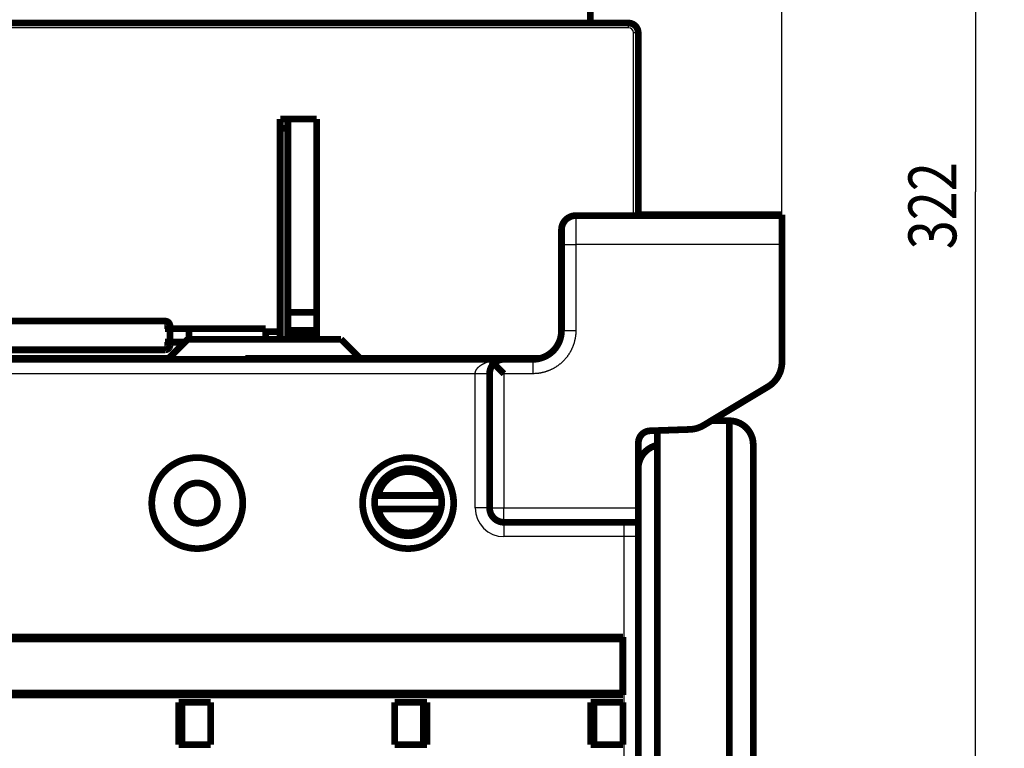
# Model space of a CAD drawing. Extents: x 71 to 1217, y 20 to 1462.
# Drawn here: x 326 to 429, y 270 to 346 of the extents above; entities that cross this region are included whole.
import ezdxf

# ---------------------------------------------------------------- set-up
doc = ezdxf.new("R2010")
doc.units = 0
doc.linetypes.add('HIDDENNEW0', pattern=[4.5, 1.5, -1.5, 1.5])
for name, color, linetype in [('5', 7, 'CONTINUOUS'), ('MUOTOVIIVAT', 40, 'HIDDENNEW0'), ('TANGVIIVATNONDEF', 3, 'HIDDENNEW0')]:
    doc.layers.add(name, color=color, linetype=linetype)
doc.styles.get("Standard").update_dxf_attribs({"font": 'monotxt.shx'})
doc.dimstyles.new('DSTYLE1', dxfattribs={"dimtxt": 5, "dimasz": 3, "dimexe": 3, "dimexo": 0, "dimgap": 2, "dimtad": 1, "dimzin": 3, "dimcen": 0.09, "dimazin": 3, "dimtp": 1, "dimtm": 1, "dimtfac": 1, "dimtofl": 0, "dimtmove": 0, "dimatfit": 3})

# ---------------------------------------------------------------- blocks, each defined once
blk = doc.blocks.new('_AH1')
at = {"color": 0, "linetype": 'CONTINUOUS'}
for p, q in [((-1, 0.166667), (0, 0)), ((-1, 0.166667), (-1, -0.166667)), ((0, 0), (-1, -0.166667)), ((0, 0), (-1, 0))]:
    blk.add_line(p, q, dxfattribs=at)
blk = doc.blocks.new('*D9472')
at = {"layer": '5', "color": 1, "linetype": 'CONTINUOUS'}
for p, q in [((348.34208, 497.50366), (429.1692, 497.50366)), ((426.1692, 497.50366), (426.1692, 328.29769)), ((426.1692, 175.90277), (426.1692, 328.29769)), ((389.97501, 175.90277), (429.1692, 175.90277))]:
    blk.add_line(p, q, dxfattribs=at)
at = {"layer": '5', "color": 1, "xscale": 3, "yscale": 3, "zscale": 3}
for p, rotation in [((426.1692, 497.50366), 90), ((426.1692, 175.90277), 270)]:
    blk.add_blockref('_AH1', p, dxfattribs=dict(at, rotation=rotation))
at = {"layer": '5', "color": 1, "linetype": 'CONTINUOUS', "width": 0.8}
blk.add_text('322', height=5, rotation=90, dxfattribs=at).set_placement((424.1682, 322.29769))
blk = doc.blocks.new('*D9473')
at = {"layer": '5', "color": 1, "linetype": 'CONTINUOUS'}
for p, q in [((215.97469, 462.09106), (215.97394, 510.68838)), ((405.97183, 322.81332), (405.96892, 510.69132)), ((215.97399, 507.68838), (314.73321, 507.68991)), ((405.96897, 507.69132), (314.73321, 507.68991))]:
    blk.add_line(p, q, dxfattribs=at)
at = {"layer": '5', "color": 1, "xscale": 3, "yscale": 3, "zscale": 3}
for p, rotation in [((215.97399, 507.68838), 180.00089), ((405.96897, 507.69132), 0.0008873051)]:
    blk.add_blockref('_AH1', p, dxfattribs=dict(at, rotation=rotation))
at = {"layer": '5', "color": 1, "linetype": 'CONTINUOUS', "width": 0.8}
blk.add_text('190', height=5, rotation=0.0008873, dxfattribs=at).set_placement((308.73318, 509.69081))

msp = doc.modelspace()

# ---------------------------------------------------------------- linework, layer by layer
at = {"layer": 'MUOTOVIIVAT', "color": 40, "linetype": 'CONTINUOUS', "const_width": 0.7}
for points in [[(385.97522, 372.15855), (385.97522, 345.90278)], [(320.07501, 345.90277), (389.97501, 345.90277)], [(390.97501, 344.90277), (390.97501, 325.81305)], [(353.62524, 335.90679), (353.62524, 334.90679)], [(353.62524, 335.90679), (354.42524, 335.90679)], [(354.42522, 335.90627), (357.42522, 335.90627)], [(354.42522, 335.90627), (354.42522, 334.90679)], [(354.42524, 335.90679), (354.42524, 335.90629)], [(357.42522, 315.70627), (357.42522, 335.90627)], [(353.62524, 334.90679), (353.62524, 312.9063)], [(353.62524, 334.90679), (354.42524, 334.90679)], [(354.42524, 334.90679), (354.42524, 312.9063)], [(384.47173, 325.81292), (384.4717, 325.81292)], [(384.47173, 325.81292), (405.97173, 325.81327)], [(405.97172, 325.90778), (390.97501, 325.90756)], [(405.97174, 325.81327), (405.97174, 325.90778)], [(405.97174, 325.90778), (405.97174, 325.90778)], [(405.97178, 325.81327), (405.97175, 325.81327)], [(405.97177, 325.81327), (405.97177, 325.81327)], [(405.97182, 322.81332), (405.97177, 325.81327)], [(382.97176, 324.31289), (382.97178, 322.81292)], [(382.97178, 322.81292), (382.97193, 313.8124)], [(405.972, 310.53329), (405.97181, 322.81332)], [(354.42522, 315.70627), (357.42522, 315.70627)], [(357.42522, 315.70627), (357.42522, 313.85272)], [(324.12525, 314.80499), (341.62526, 314.80499)], [(341.62524, 314.00499), (342.12524, 314.00499)], [(342.12524, 314.30499), (342.12524, 314.00499)], [(342.12524, 312.60499), (342.12524, 314.00499)], [(342.12524, 314.00499), (344.12524, 314.00499)], [(352.12524, 314.00499), (344.12524, 314.00499)], [(344.12524, 314.00499), (344.12524, 312.90627)], [(352.12524, 312.90627), (352.12524, 314.00499)], [(353.22524, 313.70679), (352.12524, 313.70679)], [(357.42522, 313.85272), (354.42522, 313.85272)], [(354.42522, 313.49917), (357.42522, 313.49917)], [(357.42522, 313.85272), (357.42522, 313.49917)], [(357.42522, 313.49917), (357.42522, 312.9063)], [(382.97193, 313.8124), (382.97193, 313.81192)], [(342.12524, 312.60499), (341.62524, 312.60499)], [(341.97522, 310.90627), (343.97522, 312.90627)], [(342.12524, 312.60499), (342.12524, 312.30499)], [(343.67394, 312.60499), (342.12524, 312.60499)], [(343.97522, 312.90627), (359.97522, 312.90627)], [(359.97522, 312.90627), (361.97522, 310.90627)], [(324.17525, 311.80499), (341.62526, 311.80499)], [(324.47522, 310.90627), (326.97522, 310.90627)], [(326.97522, 310.81217), (326.97522, 310.90627)], [(326.97522, 310.90627), (336.97522, 310.90627)], [(336.97522, 310.81211), (336.97522, 310.90627)], [(336.97522, 310.90627), (341.97522, 310.90627)], [(349.97522, 310.90627), (349.97522, 310.81199)], [(349.97522, 310.90627), (375.47522, 310.90627)], [(371.97526, 310.90627), (371.97526, 310.90628), (371.97526, 310.9063), (371.97526, 310.90632), (371.97526, 310.90633), (371.97526, 310.90635), (371.97526, 310.90637), (371.97526, 310.90638), (371.97526, 310.9064), (371.97526, 310.90641), (371.97526, 310.90643), (371.97526, 310.90645), (371.97526, 310.90646), (371.97526, 310.90648), (371.97526, 310.9065), (371.97526, 310.90651), (371.97526, 310.90653), (371.97526, 310.90656), (371.97526, 310.90659)], [(375.47522, 310.90627), (375.47522, 310.81218)], [(375.47522, 310.90627), (380.7172, 310.90627)], [(247.47605, 310.81262), (375.47198, 310.81189)], [(375.47198, 310.81218), (376.95214, 310.81225)], [(375.47198, 310.61093), (375.47198, 310.81162)], [(376.972, 310.81242), (379.97192, 310.81241)], [(377.97198, 310.81282), (377.97198, 310.81241)], [(377.97198, 310.81241), (377.97198, 310.81282)], [(375.472, 309.31239), (375.47223, 295.31279)], [(397.80227, 303.92691), (404.51716, 307.96176)], [(400.47522, 304.4052), (398.59834, 304.4052)], [(400.47522, 304.4052), (400.47522, 304.4052)], [(400.47522, 304.4052), (400.47522, 217.4052)], [(392.20296, 303.35491), (396.36187, 303.50021)], [(392.97522, 303.38189), (392.97522, 218.23899)], [(390.99649, 295.31307), (390.99657, 302.10568)], [(390.99668, 302.06098), (390.99668, 302.06098)], [(402.97522, 301.9052), (402.97522, 219.9052)], [(363.54583, 296.6045), (363.85262, 296.6045)], [(363.85262, 296.6045), (370.09762, 296.6045)], [(370.09762, 296.6045), (370.4044, 296.6045)], [(390.99655, 296.31304), (390.9965, 296.31304)], [(390.99655, 296.31304), (390.99655, 296.31304)], [(363.85262, 295.2045), (363.54583, 295.2045)], [(370.09762, 295.2045), (363.85262, 295.2045)], [(370.4044, 295.2045), (370.09762, 295.2045)], [(390.99651, 293.81305), (390.99649, 295.31307)], [(376.97225, 293.81282), (390.99647, 293.81305)], [(390.99649, 293.81303), (390.99649, 293.81303)], [(390.99623, 229.30831), (390.99649, 292.313)], [(390.99657, 287.56102), (390.99657, 287.56102)], [(247.56435, 281.83694), (389.37435, 281.83694)], [(247.56435, 281.63699), (389.37435, 281.63699)], [(389.37435, 281.83694), (389.37435, 275.78694)], [(247.56435, 275.98699), (389.37435, 275.98699)], [(389.37435, 275.78694), (247.56435, 275.78694)], [(343.02524, 270.61011), (343.02529, 275.01011)], [(343.02529, 275.01011), (346.37524, 275.01011)], [(343.37524, 270.61011), (343.37524, 275.01011)], [(346.37524, 275.01011), (346.37524, 270.61011)], [(365.56538, 275.00941), (368.92518, 275.00941)], [(365.56538, 270.60941), (365.56538, 275.00941)], [(368.57524, 275.00941), (368.57524, 270.60941)], [(368.92518, 275.00941), (368.92523, 270.60941)], [(386.02524, 270.60941), (386.02529, 275.00941)], [(386.02529, 275.00941), (389.37524, 275.00941)], [(386.37524, 270.60941), (386.37524, 275.00941)], [(389.37524, 275.00941), (389.37524, 270.60941)], [(346.37524, 270.61011), (343.02524, 270.61011)], [(368.92523, 270.60941), (365.56538, 270.60941)], [(389.37524, 270.60941), (386.02524, 270.60941)]]:
    msp.add_lwpolyline(points, dxfattribs=at)
for points in [[(390.97501, 344.90277, 0.41421356), (389.97501, 345.90277)], [(384.47173, 325.81272, 0.41421356), (382.97176, 324.3127)], [(342.12524, 314.30499, 0.41421356), (341.62524, 314.80499)], [(353.22524, 313.70679, 0.41421356), (353.62524, 314.10679)], [(353.22524, 312.90679, 0.085164233), (353.62524, 312.97542)], [(379.97192, 310.81235, 0.41421917), (382.97193, 313.8124)], [(341.62526, 311.80499), (341.63711, 311.80513, 0.006148543), (341.64905, 311.80556, 0.005970824), (341.66109, 311.80628, 0.005927851), (341.67322, 311.8073, 0.006059274), (341.68544, 311.80863, 0.006123027), (341.69771, 311.81027, 0.00617011), (341.71005, 311.81224, 0.00620374), (341.72243, 311.81452, 0.006268986), (341.73484, 311.81715, 0.006307823), (341.74727, 311.82011, 0.006363966), (341.75972, 311.82341, 0.006398501), (341.77215, 311.82706, 0.00645212), (341.78457, 311.83106, 0.0064845), (341.79695, 311.8354, 0.006533381), (341.80929, 311.8401, 0.006562743), (341.82157, 311.84514, 0.006606975), (341.83376, 311.85055, 0.00663325), (341.84587, 311.8563, 0.006672354), (341.85788, 311.86241, 0.006695288), (341.86976, 311.86886, 0.00672897), (341.88151, 311.87566, 0.006748384), (341.8931, 311.88279, 0.006776348), (341.90454, 311.89027, 0.006792073), (341.91579, 311.89807, 0.006814073), (341.92685, 311.90621, 0.006825978), (341.93771, 311.91465, 0.006841831), (341.94834, 311.92341, 0.006849795), (341.95874, 311.93246, 0.00685929), (341.96889, 311.94181, 0.006863339), (341.97879, 311.95143, 0.006866753), (341.98841, 311.96133, 0.006866758), (341.99776, 311.97148, 0.006863355), (342.00681, 311.98189, 0.006859311), (342.01557, 311.99252, 0.006849808), (342.02402, 312.00337, 0.006841874), (342.03215, 312.01443, 0.006826089), (342.03995, 312.02569, 0.006814112), (342.04743, 312.03712, 0.006791904), (342.05456, 312.04872, 0.006776481), (342.06137, 312.06046, 0.006749306), (342.06781, 312.07235, 0.006728829), (342.07392, 312.08435, 0.006692369), (342.07967, 312.09646, 0.006673284), (342.08508, 312.10866, 0.00664397), (342.09012, 312.12093, 0.006604093), (342.09483, 312.13327, 0.006526093), (342.09917, 312.14565, 0.006544192), (342.10317, 312.15807, 0.006608873), (342.10681, 312.17053, 0.006414785), (342.11011, 312.18295, 0.005989825), (342.11307, 312.19529, 0.006495484), (342.1157, 312.20779, 0.007560585), (342.118, 312.22055, 0.005850671), (342.11995, 312.23251, 0.002308986), (342.12156, 312.24331, 0.007896104), (342.12293, 312.257, 0.013362031), (342.12415, 312.27783, 0.006698203), (342.12523, 312.30496, 0.003632638)], [(375.91144, 310.37298, 0.19894046), (375.472, 309.3122)], [(375.47203, 310.61076), (375.48534, 310.60768, 0.006424986), (375.4988, 310.60493, 0.006518388), (375.5124, 310.60251, 0.006284642), (375.52614, 310.60041, 0.005712565), (375.54001, 310.59861, 0.00528178), (375.55399, 310.59708, 0.004899888), (375.56808, 310.59581, 0.004544603), (375.58226, 310.59478, 0.004144462), (375.59653, 310.59397, 0.0037983), (375.61087, 310.59336, 0.003430232), (375.62527, 310.59295, 0.003107579), (375.63973, 310.5927, 0.002756107), (375.65423, 310.59261, 0.00244968), (375.66877, 310.59264, 0.002114167), (375.68332, 310.59279, 0.001821015), (375.69789, 310.59304, 0.001496456), (375.71247, 310.59337, 0.001211697), (375.72703, 310.59376, 0.000893097), (375.74158, 310.59419, 0.000612563), (375.7561, 310.59465, 0.00029661), (375.77058, 310.59512, 0.000012853), (375.78501, 310.59558, -0.000312819), (375.79939, 310.59601, -0.000344166), (375.81371, 310.59643, -0.000082833), (375.82798, 310.59685, 0.000162395), (375.84222, 310.59729, 0.000453455), (375.85642, 310.59775, 0.000709866), (375.8706, 310.59827, 0.000995325), (375.88476, 310.59885, 0.001251405), (375.8989, 310.59951, 0.001541613), (375.91304, 310.60026, 0.001788266), (375.92718, 310.60113, 0.002053462), (375.94133, 310.60211, 0.002162639), (375.95548, 310.60322, 0.002148484), (375.96963, 310.60445, 0.002139642), (375.98379, 310.60581, 0.002135044), (375.99794, 310.60729, 0.002130137), (376.01209, 310.60888, 0.002124785), (376.02623, 310.61061, 0.002120475), (376.04037, 310.61245, 0.002116961), (376.05449, 310.61441, 0.002114035), (376.06861, 310.6165, 0.002111596), (376.08271, 310.6187, 0.002109984), (376.09679, 310.62102, 0.002109206), (376.11086, 310.62347, 0.00210839), (376.1249, 310.62603, 0.002107561), (376.13892, 310.62872, 0.002109723), (376.15292, 310.63152, 0.002115319), (376.16689, 310.63444, 0.00211064), (376.18084, 310.63747, 0.00209472), (376.19475, 310.64063, 0.002064029), (376.20862, 310.64389, 0.002010968), (376.22245, 310.64726, 0.001971202), (376.23623, 310.65073, 0.001932255), (376.24997, 310.65431, 0.001893278), (376.26364, 310.65797, 0.001844178), (376.27725, 310.66173, 0.001825559), (376.2908, 310.66558, 0.001820922), (376.3043, 310.66952, 0.001747732), (376.31768, 310.67352, 0.001615313), (376.3309, 310.67758, 0.001736647), (376.34423, 310.68177, 0.002004615), (376.35776, 310.68614, 0.001536748), (376.37042, 310.69029, 0.00059773), (376.38182, 310.69407, 0.002063044), (376.39621, 310.69905, 0.003465417), (376.41805, 310.70686, 0.001723814), (376.44644, 310.71717, 0.000932148)], [(376.972, 310.81223, 0.19888915), (375.91144, 310.37298)], [(375.91225, 310.36964), (375.93511, 310.34575, 0.000368088), (375.95823, 310.32165, 0.000362033), (375.98163, 310.29734, 0.000353487), (376.00529, 310.27283, 0.000343247), (376.02921, 310.24812, 0.000334305), (376.05337, 310.22322, 0.000326365), (376.07777, 310.19814, 0.000318773), (376.10241, 310.17288, 0.000311484), (376.12727, 310.14745, 0.000304694), (376.15236, 310.12186, 0.0002983), (376.17765, 310.09612, 0.000292313), (376.20315, 310.07023, 0.000286645), (376.22885, 310.04419, 0.000281356), (376.25474, 310.01802, 0.000276357), (376.28082, 309.99172, 0.000271702), (376.30707, 309.9653, 0.000267309), (376.33349, 309.93877, 0.000263223), (376.36008, 309.91212, 0.000259367), (376.38682, 309.88538, 0.000255822), (376.41371, 309.85854, 0.000252516), (376.44074, 309.83162, 0.000249391), (376.46791, 309.80461, 0.000246395), (376.49521, 309.77753, 0.000243936), (376.52262, 309.75038, 0.000241915), (376.55016, 309.72317, 0.000239115), (376.57779, 309.69592, 0.000235668), (376.60552, 309.66862, 0.00023586), (376.63336, 309.64126, 0.000238892), (376.66134, 309.61383, 0.000230734), (376.68927, 309.58647, 0.000214409), (376.71711, 309.55927, 0.000235388), (376.74547, 309.53161, 0.000279211), (376.77456, 309.50331, 0.000211419), (376.8019, 309.47672, 0.000072724), (376.82665, 309.45269, 0.000297007), (376.85851, 309.42187, 0.000510485), (376.90764, 309.37448, 0.000249673), (376.97202, 309.31247, 0.000132292)], [(404.51716, 307.96176, 0.2632779), (405.972, 310.53329)], [(401.82237, 306.34253), (401.80065, 306.32948, 0.000000811), (401.77909, 306.31653, 0.000000825), (401.75769, 306.30367, 0.000000835), (401.73645, 306.29091, 0.00000084), (401.71536, 306.27825, 0.000000847), (401.69443, 306.26567, 0.000000854), (401.67365, 306.25318, 0.000000861), (401.653, 306.24078, 0.000000866), (401.63251, 306.22846, 0.000000873), (401.61215, 306.21623, 0.000000878), (401.59192, 306.20408, 0.000000883), (401.57183, 306.19201, 0.000000888), (401.55186, 306.18001, 0.000000893), (401.53202, 306.16809, 0.000000896), (401.51231, 306.15624, 0.000000901), (401.49271, 306.14447, 0.000000904), (401.47323, 306.13276, 0.000000908), (401.45386, 306.12112, 0.000000909), (401.4346, 306.10955, 0.000000912), (401.41544, 306.09804, 0.000000914), (401.39639, 306.08659, 0.000000916), (401.37743, 306.0752, 0.000000915), (401.35858, 306.06387, 0.000000917), (401.33981, 306.05259, 0.000000918), (401.32113, 306.04137, 0.000000916), (401.30254, 306.0302, 0.000000909), (401.28404, 306.01908, 0.000000916), (401.26561, 306.00801, 0.00000093), (401.24722, 305.99696, 0.000000904), (401.22897, 305.98599, 0.000000843), (401.21091, 305.97514, 0.000000923), (401.19262, 305.96415, 0.000001086), (401.17398, 305.95294, 0.00000083), (401.15652, 305.94245, 0.000000305), (401.14076, 305.93298, 0.000001145), (401.12064, 305.92089, 0.000001941), (401.08979, 305.90235, 0.000000954), (401.04946, 305.87812, 0.000000511)], [(396.36185, 303.50027, 0.12721596), (397.80226, 303.92697)], [(402.97522, 301.9052, 0.41421356), (400.47522, 304.4052)], [(392.20296, 303.35491, 0.4040199), (390.99661, 302.10568)], [(392.97487, 301.85462, 0.34964993), (390.97593, 299.46481)], [(349.72524, 295.81113, 1), (340.22524, 295.81113, 1), (349.72524, 295.81113)], [(371.72524, 295.81116, 1), (362.22524, 295.81116, 1), (371.72524, 295.81116)], [(370.4044, 296.6045, 0.81649658), (363.54583, 296.6045)], [(370.09762, 296.6045, 0.80064077), (363.85262, 296.6045)], [(347.07524, 295.81105, 1), (342.87524, 295.81105, 1), (347.07524, 295.81105)], [(363.54583, 296.6045, 0.050382044), (363.47512, 295.9045)], [(370.4044, 295.2045, 0.10102051), (370.4044, 296.6045)], [(363.47512, 295.9045, 0.050382044), (363.54583, 295.2045)], [(363.54583, 295.2045, 0.81649658), (370.4044, 295.2045)], [(363.85262, 295.2045, 0.80064077), (370.09762, 295.2045)], [(375.47223, 295.31276, 0.41421356), (376.97225, 293.81279)], [(390.99648, 292.31299), (390.99648, 292.34168, 0.000000534), (390.99648, 292.3707, 0.000000528), (390.99648, 292.40008, 0.000000509), (390.99648, 292.42976, 0.000000478), (390.99649, 292.45972, 0.000000455), (390.99649, 292.48992, 0.000000436), (390.99649, 292.52033, 0.000000418), (390.99649, 292.55092, 0.000000401), (390.99649, 292.58165, 0.000000386), (390.99649, 292.61248, 0.000000372), (390.99649, 292.6434, 0.00000036), (390.99649, 292.67436, 0.000000349), (390.99649, 292.70533, 0.000000339), (390.99649, 292.73628, 0.00000033), (390.99649, 292.76718, 0.000000323), (390.99649, 292.79799, 0.000000315), (390.99649, 292.82868, 0.00000031), (390.99649, 292.85921, 0.000000304), (390.99649, 292.88956, 0.000000301), (390.99649, 292.9197, 0.000000298), (390.99649, 292.94958, 0.000000295), (390.99649, 292.97918, 0.00000029), (390.99649, 293.00847, 0.00000027), (390.99649, 293.03744, 0.000000224), (390.99649, 293.06606, 0.000000185), (390.99649, 293.09435, 0.000000139), (390.99649, 293.12228, 0.000000097), (390.99649, 293.14984, 0.000000047), (390.99649, 293.17702), (390.99649, 293.20381, -0.000000052), (390.99649, 293.2302, -0.000000102), (390.99649, 293.25619, -0.00000016), (390.99649, 293.28174, -0.000000216), (390.99649, 293.30687, -0.000000282), (390.99649, 293.33154, -0.000000343), (390.99649, 293.35577, -0.000000411), (390.99649, 293.37953, -0.000000488), (390.99649, 293.40281, -0.00000059), (390.99649, 293.4256, -0.000000634), (390.99649, 293.4479, -0.000000618), (390.9965, 293.46968, -0.000000553), (390.9965, 293.49093, -0.000000405), (390.9965, 293.51164, -0.00000028), (390.9965, 293.5318, -0.000000138), (390.9965, 293.55138), (390.9965, 293.57039, 0.000000174), (390.9965, 293.58879, 0.000000345), (390.9965, 293.60659, 0.000000553), (390.9965, 293.62375, 0.000000765), (390.9965, 293.64028, 0.000001024), (390.9965, 293.65614, 0.0000013), (390.9965, 293.67135, 0.000001641), (390.9965, 293.68586, 0.000002003), (390.9965, 293.69969, 0.000002431), (390.9965, 293.7128, 0.000002763), (390.9965, 293.72518, 0.000002967), (390.9965, 293.73681, 0.000003301), (390.9965, 293.7477, 0.000003747), (390.9965, 293.75779, 0.000004177), (390.99649, 293.76711, 0.000004485), (390.99649, 293.77559, 0.000005768), (390.99649, 293.78328, 0.000008451), (390.99649, 293.79013, 0.000008451), (390.99649, 293.79608, 0.000003492), (390.99649, 293.80105, 0.000016262), (390.99649, 293.80538, 0.000059845), (390.99648, 293.80937, 0.000082454), (390.99648, 293.81298, 0.000091573)]]:
    msp.add_lwpolyline(points, format="xyb", dxfattribs=at)
at = {"layer": 'TANGVIIVATNONDEF', "color": 3, "linetype": 'CONTINUOUS'}
for p, q in [((389.97501, 345.40277), (320.07501, 345.40277)), ((389.97501, 345.40277), (389.97501, 345.90277)), ((390.47501, 325.81304), (390.47501, 344.90277)), ((390.47501, 344.90277), (390.97501, 344.90277)), ((384.47173, 325.81292), (384.47178, 322.81297)), ((382.97178, 322.81292), (384.47178, 322.81297)), ((405.97183, 322.81332), (384.47178, 322.81297)), ((384.47178, 322.81297), (384.47193, 313.81245)), ((341.62524, 314.00499), (341.62524, 314.80499)), ((382.97193, 313.8124), (384.47193, 313.81245)), ((341.62524, 311.80499), (341.62524, 312.60499)), ((379.97192, 310.81235), (379.97191, 309.31238)), ((373.972, 309.31058), (247.47603, 309.31264)), ((373.97223, 295.31271), (373.972, 309.31084)), ((379.97192, 309.31243), (376.972, 309.31244)), ((376.972, 309.31244), (376.97223, 295.31284)), ((375.47223, 295.31276), (373.97223, 295.31271)), ((375.47223, 295.31279), (376.97223, 295.31284)), ((376.97223, 295.31284), (390.99649, 295.31307)), ((376.97225, 293.81282), (376.97223, 295.31284)), ((376.97225, 293.81279), (376.97228, 292.31276)), ((389.49649, 292.31297), (389.49646, 293.81299)), ((389.49636, 292.31297), (376.97228, 292.31276)), ((389.49623, 229.30838), (389.49649, 292.31297))]:
    msp.add_line(p, q, dxfattribs=at)
for points in [[(382.97189, 315.92188), (382.97189, 315.92188), (382.97189, 315.92188), (382.97189, 315.92188), (382.97189, 315.92188, -0.000000029), (382.97189, 315.92188, -0.000000023), (382.97189, 315.92188), (382.97189, 315.92188, -0.000000003), (382.97189, 315.92188, -0.000000011), (382.97188, 315.92188), (382.97188, 315.92188), (382.97188, 315.92188), (382.97188, 315.92188), (382.97188, 315.92188), (382.97188, 315.92188), (382.97188, 315.92188, 0.000000016), (382.97188, 315.92188), (382.97188, 315.92188), (382.97187, 315.92188)], [(405.97191, 315.70972), (405.97191, 315.70972, -0.10867893), (405.97191, 315.70972, -0.008315589), (405.97191, 315.70972, -0.002791659), (405.97191, 315.70972, -0.001420332), (405.97191, 315.70972, -0.000842801), (405.97191, 315.70972, -0.000565999), (405.97191, 315.70972, -0.000401014), (405.97191, 315.70972, -0.000302203), (405.97192, 315.70972, -0.000233579), (405.97192, 315.70972, -0.000187655), (405.97192, 315.70972, -0.000152743), (405.97192, 315.70972, -0.000127645), (405.97192, 315.70972, -0.00010768), (405.97192, 315.70972, -0.000092657), (405.97192, 315.70972, -0.00007988), (405.97192, 315.70972, -0.000069652), (405.97192, 315.70971, -0.000061843), (405.97192, 315.70971, -0.000056085), (405.97192, 315.70971, -0.000048578), (405.97193, 315.70971, -0.000041082), (405.97193, 315.70971, -0.000041114), (405.97193, 315.70971, -0.000044151), (405.97193, 315.70971, -0.000030152), (405.97193, 315.70971, -0.000009806), (405.97193, 315.70971, -0.000038444), (405.97193, 315.7097, -0.000056556), (405.97194, 315.7097, -0.000024299), (405.97194, 315.7097, -0.000012165)], [(405.97194, 316.01665), (405.97193, 316.01665, 0.000504816), (405.97193, 316.01665, 0.00058562), (405.97193, 316.01665, 0.000692348), (405.97193, 316.01664, 0.000824823), (405.97193, 316.01664, 0.001007703), (405.97193, 316.01664, 0.001247166), (405.97193, 316.01664, 0.001599956), (405.97192, 316.01664, 0.002101041), (405.97192, 316.01664, 0.002921577), (405.97192, 316.01664, 0.004261744), (405.97192, 316.01664, 0.006934497), (405.97192, 316.01664, 0.012800046), (405.97192, 316.01664, 0.03246014), (405.97192, 316.01664, 0.16094999), (405.97192, 316.01664, 0.41917412), (405.97192, 316.01664, 0.053016168), (405.97192, 316.01664, 0.017431806), (405.97192, 316.01664, 0.008782961), (405.97192, 316.01664, 0.004961105), (405.97192, 316.01664, 0.003134121), (405.97192, 316.01664, 0.002471226), (405.97193, 316.01664, 0.002129071), (405.97193, 316.01664, 0.001204983), (405.97193, 316.01664, 0.000360694), (405.97193, 316.01664, 0.001317541), (405.97193, 316.01664, 0.001573218), (405.97194, 316.01665, 0.000582898), (405.97194, 316.01665, 0.000275348)], [(382.97187, 315.14014), (382.97188, 315.14014, 0.000000012), (382.97188, 315.14014), (382.97188, 315.14014), (382.97188, 315.14013), (382.97188, 315.14013, -0.000000014), (382.97188, 315.14013), (382.97189, 315.14013), (382.97189, 315.14013), (382.97189, 315.14013), (382.97189, 315.14012), (382.97189, 315.14012), (382.97189, 315.14012), (382.97189, 315.14012), (382.9719, 315.14012), (382.9719, 315.14011, -0.000000031), (382.9719, 315.14011, -0.000000026), (382.9719, 315.14011), (382.97191, 315.1401)], [(384.47194, 313.81242), (384.47076, 313.71147, -0.005621068), (384.46735, 313.61061, -0.005637139), (384.4616, 313.50984, -0.005625224), (384.45362, 313.4092, -0.00559422), (384.44335, 313.30877, -0.005575254), (384.43087, 313.20859, -0.005560776), (384.41611, 313.10871, -0.00554927), (384.39918, 313.00917, -0.005538797), (384.37998, 312.91004, -0.005532388), (384.35864, 312.81134, -0.005528387), (384.33505, 312.71316, -0.005527505), (384.30934, 312.61551, -0.005529638), (384.28142, 312.51847, -0.005534266), (384.25138, 312.42206, -0.005542534), (384.21917, 312.32636, -0.005552625), (384.18486, 312.23139, -0.005567009), (384.14839, 312.13724, -0.005582356), (384.10986, 312.04391, -0.005602432), (384.06919, 311.9515, -0.005623179), (384.02648, 311.86001, -0.005649769), (383.98166, 311.76953, -0.005652017), (383.93484, 311.68008, -0.00563066), (383.88596, 311.59172, -0.005613076), (383.83515, 311.50445, -0.005595007), (383.78234, 311.41837, -0.005581884), (383.72766, 311.33347, -0.005570561), (383.67104, 311.24984, -0.00556315), (383.61261, 311.16746, -0.005557901), (383.55232, 311.08644, -0.00555598), (383.49026, 311.00676, -0.00555694), (383.42641, 310.92851, -0.005560767), (383.36086, 310.85168, -0.005568382), (383.29357, 310.77637, -0.00557723), (383.22465, 310.70257, -0.005589409), (383.15405, 310.63037, -0.005605808), (383.08187, 310.55975, -0.005630444), (383.00808, 310.49082, -0.005639325), (382.93278, 310.42355, -0.005634443), (382.85595, 310.35804, -0.005620886), (382.77769, 310.29423, -0.005595205), (382.69799, 310.23224, -0.005577413), (382.61694, 310.17201, -0.005563104), (382.53454, 310.11364, -0.00555235), (382.45088, 310.05708, -0.005542544), (382.36595, 310.00244, -0.00553669), (382.27986, 309.94966, -0.005533368), (382.19258, 309.89885, -0.005532927), (382.10423, 309.84995, -0.005535292), (382.01478, 309.80308, -0.005540646), (381.92433, 309.75817, -0.005550186), (381.83289, 309.71533, -0.005559395), (381.74053, 309.67451, -0.005570932), (381.64727, 309.63581, -0.005590793), (381.55317, 309.59919, -0.005622175), (381.45824, 309.56474, -0.005627601), (381.36259, 309.53241, -0.005615401), (381.26626, 309.50231, -0.005660873), (381.16917, 309.47435, -0.005747664), (381.07131, 309.44863, -0.0055693), (380.97331, 309.42508, -0.005189495), (380.87539, 309.40379, -0.005708436), (380.77542, 309.38464, -0.006787066), (380.67266, 309.36771, -0.005153319), (380.57592, 309.35311, -0.001773282), (380.48825, 309.34099, -0.007250794), (380.37522, 309.33052, -0.012512167), (380.20071, 309.32096, -0.006123714), (379.9719, 309.31239, -0.003240355)], [(373.97196, 309.31084), (373.97229, 309.33306, -0.007513886), (373.97328, 309.35525, -0.00754989), (373.97495, 309.37743, -0.007503784), (373.97727, 309.39957, -0.007380184), (373.98027, 309.42168, -0.007280279), (373.9839, 309.44374, -0.007185197), (373.98819, 309.46574, -0.007088908), (373.9931, 309.48769, -0.006981452), (373.99865, 309.50956, -0.006878807), (374.00481, 309.53136, -0.006771555), (374.0116, 309.55307, -0.006667814), (374.01898, 309.57469, -0.006560524), (374.02698, 309.5962, -0.0064571), (374.03555, 309.61761, -0.006352169), (374.04473, 309.6389, -0.00625078), (374.05447, 309.66007, -0.006149174), (374.06479, 309.6811, -0.006051597), (374.07567, 309.702, -0.005955811), (374.08712, 309.72274, -0.005861305), (374.0991, 309.74333, -0.005766904), (374.11164, 309.76376, -0.005683156), (374.1247, 309.78401, -0.005611043), (374.13831, 309.80408, -0.005511737), (374.15242, 309.82397, -0.005383817), (374.16705, 309.84367, -0.005221113), (374.18216, 309.86317, -0.005003583), (374.19775, 309.88249, -0.004852932), (374.2138, 309.90161, -0.004747851), (374.23031, 309.92054, -0.004637299), (374.24726, 309.93927, -0.004512881), (374.26465, 309.9578, -0.004400457), (374.28246, 309.97614, -0.00428921), (374.3007, 309.99427, -0.004185468), (374.31933, 310.0122, -0.004079661), (374.33836, 310.02993, -0.003982216), (374.35777, 310.04745, -0.003883839), (374.37757, 310.06476, -0.003793317), (374.39772, 310.08187, -0.00370182), (374.41824, 310.09876, -0.003617935), (374.43909, 310.11544, -0.003533215), (374.46029, 310.13191, -0.003455903), (374.48181, 310.14816, -0.003377867), (374.50365, 310.16419, -0.003306643), (374.52579, 310.18001, -0.003234619), (374.54823, 310.1956, -0.00315057), (374.57095, 310.21098, -0.003041983), (374.59395, 310.22614, -0.002968628), (374.61722, 310.24108, -0.002918346), (374.64075, 310.25581, -0.002867455), (374.66454, 310.27033, -0.002810988), (374.68858, 310.28464, -0.002759656), (374.71287, 310.29873, -0.002707612), (374.73741, 310.31261, -0.002659196), (374.76218, 310.32629, -0.002608962), (374.78718, 310.33975, -0.002562652), (374.81241, 310.35301, -0.002514888), (374.83786, 310.36605, -0.002470806), (374.86353, 310.3789, -0.002425178), (374.88941, 310.39153, -0.002383436), (374.91549, 310.40396, -0.002340433), (374.94177, 310.41619, -0.002300301), (374.96825, 310.42821, -0.002258134), (374.99492, 310.44003, -0.002221966), (375.02177, 310.45165, -0.002186478), (375.0488, 310.46307, -0.002145899), (375.076, 310.47428, -0.002097128), (375.10336, 310.48529, -0.002080338), (375.1309, 310.49612, -0.002083809), (375.15865, 310.50676, -0.001996479), (375.18643, 310.51717, -0.001841223), (375.21419, 310.52732, -0.001991627), (375.24255, 310.53743, -0.002317788), (375.27173, 310.54753, -0.001749821), (375.29921, 310.55691, -0.000634103), (375.32413, 310.56529, -0.002388761), (375.35638, 310.57562, -0.003996246), (375.40637, 310.59098, -0.001938171), (375.47203, 310.61076, -0.001028927)], [(405.97199, 310.53334), (405.97199, 310.53334, 0.00759643), (405.97199, 310.53334, 0.000685759), (405.97199, 310.53334, 0.000236532), (405.97199, 310.53334, 0.000121425), (405.97199, 310.53334, 0.00007245), (405.97199, 310.53334, 0.000048977), (405.97199, 310.53334, 0.000034797), (405.97199, 310.53334, 0.000026246), (405.97199, 310.53334, 0.000020334), (405.97199, 310.53334, 0.000016349), (405.97199, 310.53334, 0.000013345), (405.972, 310.53334, 0.000011058), (405.972, 310.53334, 0.000009394), (405.972, 310.53334, 0.000008123), (405.972, 310.53334, 0.000006976), (405.972, 310.53335, 0.000006106), (405.972, 310.53335, 0.0000054), (405.972, 310.53335, 0.000004889), (405.972, 310.53335, 0.000004234), (405.972, 310.53335, 0.00000358), (405.97201, 310.53335, 0.00000363), (405.97201, 310.53335, 0.000003889), (405.97201, 310.53335, 0.000002652), (405.97201, 310.53336, 0.000000876), (405.97201, 310.53336, 0.000003419), (405.97201, 310.53336, 0.000004975), (405.97202, 310.53336, 0.000002121), (405.97202, 310.53337, 0.000001071)], [(375.47203, 309.31231), (375.47037, 309.31227, -0.016952175), (375.46511, 309.31223, -0.001190246), (375.45613, 309.31219, -0.000409724), (375.44342, 309.31215, -0.000219179), (375.42663, 309.3121, -0.000131682), (375.40582, 309.31205, -0.00008911), (375.38075, 309.31201, -0.000063515), (375.35155, 309.31195, -0.00004865), (375.31803, 309.3119, -0.000038003), (375.2804, 309.31185, -0.000031003), (375.23855, 309.31179, -0.000025578), (375.19275, 309.31174, -0.000021769), (375.14298, 309.31168, -0.00001868), (375.08958, 309.31162, -0.000016406), (375.03262, 309.31157, -0.000014452), (374.97251, 309.31151, -0.000012914), (374.90941, 309.31145, -0.00001174), (374.84365, 309.3114, -0.00001089), (374.77542, 309.31134, -0.000009788), (374.70555, 309.31129, -0.000008613), (374.63445, 309.31124, -0.000008724), (374.56095, 309.31118, -0.000009466), (374.48484, 309.31113, -0.000007079), (374.41269, 309.31109, -0.000003007), (374.34698, 309.31104, -0.000008837), (374.2635, 309.311, -0.000014074), (374.13681, 309.31093, -0.000007011), (373.97196, 309.31084, -0.000003823)], [(390.99656, 301.14909), (390.99656, 301.14909, 0.000000141), (390.99656, 301.14909, -0.000000066), (390.99656, 301.14909, -0.000000126), (390.99656, 301.14909, 0.000000022), (390.99656, 301.14909, -0.000000068), (390.99656, 301.14909, -0.000000031), (390.99656, 301.14909), (390.99656, 301.1491, 0.000000034), (390.99656, 301.1491, 0.000000075), (390.99656, 301.1491, -0.000000056), (390.99656, 301.1491, -0.000000108), (390.99656, 301.1491, 0.000000065), (390.99656, 301.1491, 0.000000048), (390.99656, 301.1491, 0.000000018), (390.99656, 301.1491, -0.000000121), (390.99656, 301.1491, -0.000000039), (390.99656, 301.1491), (390.99656, 301.1491)], [(390.99656, 297.31291), (390.99656, 297.31291), (390.99656, 297.31292), (390.99655, 297.31292), (390.99655, 297.31292), (390.99655, 297.31292, -0.000000004), (390.99655, 297.31292, -0.000000007), (390.99654, 297.31292, 0.000000008), (390.99654, 297.31292, 0.000000015), (390.99654, 297.31292, 0.000000016), (390.99654, 297.31292), (390.99653, 297.31292), (390.99653, 297.31292), (390.99653, 297.31292), (390.99653, 297.31292), (390.99652, 297.31293), (390.99652, 297.31293), (390.99652, 297.31293), (390.99651, 297.31293)], [(390.99648, 292.31299), (390.99618, 292.31299, 0.002231926), (390.9953, 292.31299, 0.000209882), (390.99381, 292.31299, 0.000072471), (390.99176, 292.31299, 0.00003698), (390.98911, 292.313, 0.000021977), (390.98589, 292.313, 0.000014732), (390.98208, 292.313, 0.000010403), (390.97771, 292.313, 0.000007776), (390.97277, 292.313, 0.000005965), (390.96727, 292.313, 0.000004734), (390.96119, 292.313, 0.000003812), (390.95457, 292.313, 0.000003136), (390.94738, 292.313, 0.000002604), (390.93964, 292.313, 0.000002194), (390.93135, 292.313, 0.00000186), (390.92252, 292.313, 0.000001592), (390.91314, 292.313, 0.000001368), (390.90323, 292.313, 0.000001183), (390.89277, 292.313, 0.000001026), (390.88179, 292.313, 0.000000892), (390.87027, 292.313, 0.000000778), (390.85824, 292.313, 0.000000678), (390.84567, 292.313, 0.000000592), (390.83259, 292.313, 0.000000516), (390.81898, 292.313, 0.000000449), (390.80487, 292.313, 0.000000385), (390.79024, 292.313, 0.000000341), (390.7751, 292.313, 0.000000309), (390.75945, 292.313, 0.000000285), (390.74329, 292.313, 0.000000268), (390.72664, 292.313, 0.000000252), (390.70951, 292.313, 0.000000237), (390.6919, 292.313, 0.000000223), (390.67383, 292.313, 0.000000211), (390.65529, 292.313, 0.0000002), (390.63632, 292.313, 0.000000191), (390.61689, 292.313, 0.000000182), (390.59705, 292.313, 0.000000174), (390.57677, 292.313, 0.000000166), (390.55609, 292.313, 0.00000016), (390.535, 292.313, 0.000000154), (390.51353, 292.313, 0.000000148), (390.49165, 292.313, 0.000000143), (390.46941, 292.313, 0.000000139), (390.4468, 292.313, 0.000000134), (390.42383, 292.31299, 0.00000013), (390.40051, 292.31299, 0.000000127), (390.37685, 292.31299, 0.000000124), (390.35286, 292.31299, 0.00000012), (390.32854, 292.31299, 0.000000116), (390.30391, 292.31299, 0.000000116), (390.27898, 292.31299, 0.00000012), (390.25375, 292.31299, 0.000000107), (390.22823, 292.31299, 0.000000077), (390.20242, 292.31299, 0.000000023), (390.17635, 292.31299, -0.000000066), (390.15, 292.31299, -0.000000137), (390.12341, 292.31299, -0.000000212), (390.09657, 292.31299, -0.000000277), (390.06951, 292.31299, -0.000000351), (390.04222, 292.31298, -0.000000414), (390.01472, 292.31298, -0.000000484), (389.98703, 292.31298, -0.000000546), (389.95915, 292.31298, -0.000000617), (389.93108, 292.31298, -0.000000674), (389.90287, 292.31298, -0.000000734), (389.8745, 292.31298, -0.000000804), (389.84597, 292.31298, -0.000000899), (389.81725, 292.31298, -0.000000921), (389.78854, 292.31298, -0.000000899), (389.75989, 292.31298, -0.000001087), (389.73067, 292.31298, -0.000001437), (389.70066, 292.31298, -0.000001087), (389.67244, 292.31298, -0.00000025), (389.64687, 292.31298, -0.000001758), (389.61394, 292.31299, -0.000003324), (389.56312, 292.31299, -0.000001639), (389.4965, 292.31299, -0.000000849)]]:
    msp.add_lwpolyline(points, format="xyb", dxfattribs=at)
for centre, radius, start, end in [((389.97501, 344.90277), 0.5, 0, 90), ((376.97223, 295.31276), 3, 180.00093, 270.00093)]:
    msp.add_arc(centre, radius, start, end, dxfattribs=at)

# ---------------------------------------------------------------- dimensions: what is measured, and where the dimension line sits
at = {"layer": '5', "color": 1, "linetype": 'CONTINUOUS'}
for base, p1, p2, angle, picture, middle in [((215.97399, 507.68838), (405.97183, 322.81332), (215.97469, 462.09106), 180.00089, '*D9473', (314.73314, 512.19091)), ((426.1692, 497.50366), (389.97501, 175.90277), (348.34208, 497.50366), 90, '*D9472', (421.6682, 328.29769))]:
    dim = msp.add_linear_dim(base=base, p1=p1, p2=p2, angle=angle, dimstyle='DSTYLE1', override={"dimblk": '_AH1', "dimsah": 0}, dxfattribs=at)
    dim.commit()
    dim.dimension.update_dxf_attribs({"geometry": picture, "text_midpoint": middle, "dimtype": 128})

doc.saveas('drawing.dxf')
